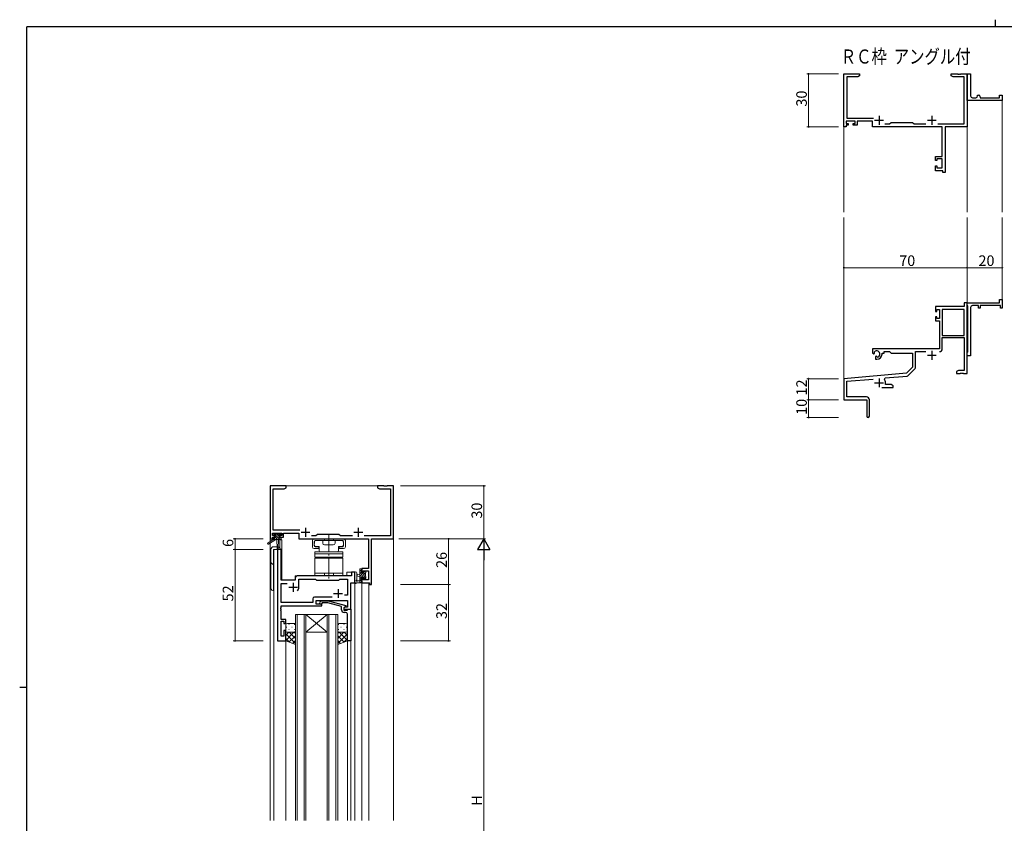
# Model space of a CAD drawing. Extents: x 0 to 1133, y 0 to 806.
# Drawn here: x 0 to 559, y 350 to 806 of the extents above; entities that cross this region are included whole.
import ezdxf

# ---------------------------------------------------------------- set-up
doc = ezdxf.new("R2010")
doc.units = 0
doc.linetypes.add('YCENTER_1', pattern=[13, 10, -1, 1, -1])
doc.linetypes.add('YHIDDEN_1', pattern=[4, 3, -1])
doc.layers.add('USER1', color=3, linetype='CONTINUOUS')
doc.layers.add('YKK_ZWAK', color=7, linetype='CONTINUOUS')
for name, color, linetype, lineweight in [('YKK_11', 7, 'CONTINUOUS', 30), ('YKK_12', 2, 'CONTINUOUS', 13), ('YKK_13', 4, 'CONTINUOUS', 13), ('YKK_D', 6, 'CONTINUOUS', 13)]:
    doc.layers.add(name, color=color, linetype=linetype, lineweight=lineweight)
doc.styles.get("Standard").update_dxf_attribs({"font": 'ROMANS.SHX', "bigfont": 'EXTFONT.SHX'})

# ---------------------------------------------------------------- blocks, each defined once
blk = doc.blocks.new('A201')
at = {"layer": 'YKK_ZWAK', "color": 8, "linetype": 'Continuous'}
blk.add_line((296.01, 412), (296.01, 410), dxfattribs=at)
at = {"layer": 'YKK_ZWAK', "color": 254, "linetype": 'Continuous'}
for p, q in [((571, 410), (21, 410)), ((21, 35), (21, 410)), ((19, 222.5), (21, 222.5))]:
    blk.add_line(p, q, dxfattribs=at)

msp = doc.modelspace()

# ---------------------------------------------------------------- linework, layer by layer
at = {"layer": 'YKK_11', "color": 0, "linetype": 'ByBlock', "lineweight": -2}
for p, q in [((468.05, 745.19), (468.05, 775.19)), ((468.05, 775.19), (477.05, 775.19)), ((475.96, 773.56), (469.68, 773.56)), ((469.68, 773.56), (469.68, 750.12)), ((477.05, 774.19), (475.96, 773.56)), ((477.05, 775.19), (477.05, 774.19)), ((529.05, 774.19), (529.05, 775.19)), ((529.05, 775.19), (532.59, 775.19)), ((530.14, 773.56), (529.05, 774.19)), ((536.42, 773.56), (530.14, 773.56)), ((532.59, 775.19), (532.78, 775.07)), ((532.78, 775.07), (533.33, 775.07)), ((533.33, 775.07), (533.51, 775.19)), ((533.51, 775.19), (533.59, 775.19)), ((533.59, 775.19), (533.78, 775.07)), ((533.78, 775.07), (534.33, 775.07)), ((534.33, 775.07), (534.51, 775.19)), ((534.51, 775.19), (538.05, 775.19)), ((536.42, 746.82), (536.42, 773.56)), ((538.05, 761.69), (538.05, 775.19)), ((538.05, 775.19), (540.05, 775.19)), ((538.05, 775.19), (538.05, 745.19)), ((540.05, 775.19), (540.05, 762.69)), ((538.05, 760.19), (538.05, 761.69)), ((541.05, 761.69), (543.05, 761.69)), ((544.05, 762.69), (544.05, 763.19)), ((544.05, 763.19), (544.55, 763.19)), ((545.55, 762.19), (545.55, 761.69)), ((545.55, 761.69), (556.55, 761.69)), ((556.55, 761.69), (556.55, 763.19)), ((556.55, 763.19), (558.05, 763.19)), ((558.05, 763.19), (558.05, 760.19)), ((558.05, 760.19), (538.05, 760.19)), ((469.68, 750.12), (484.9, 750.12)), ((469.35, 745.19), (468.05, 745.19)), ((474.55, 748.49), (469.35, 748.49)), ((469.35, 748.49), (469.35, 746.99)), ((469.35, 746.99), (470.45, 746.99)), ((470.45, 746.19), (469.35, 746.19)), ((469.35, 746.19), (469.35, 745.19)), ((470.45, 746.99), (470.45, 746.19)), ((473.45, 746.19), (473.45, 746.99)), ((473.45, 746.99), (474.55, 746.99)), ((475.55, 746.19), (473.45, 746.19)), ((474.55, 746.99), (474.55, 748.49)), ((484.25, 748.49), (475.55, 748.49)), ((475.55, 748.49), (475.55, 746.19)), ((484.25, 745.19), (484.25, 748.49)), ((523.92, 745.19), (484.25, 745.19)), ((491.4, 746.82), (493.98, 746.82)), ((493.98, 746.82), (494.85, 747.69)), ((494.85, 747.69), (507.05, 747.69)), ((507.05, 747.69), (507.92, 746.82)), ((507.92, 746.82), (514.7, 746.82)), ((521.4, 746.82), (536.42, 746.82)), ((523.92, 728.29), (523.92, 745.19)), ((538.05, 745.19), (525.55, 745.19)), ((525.55, 745.19), (525.55, 719.19)), ((520.05, 725.99), (520.05, 728.29)), ((520.05, 728.29), (523.92, 728.29)), ((523.92, 727.09), (520.85, 727.09)), ((520.85, 727.09), (520.85, 725.99)), ((523.92, 721.82), (523.92, 727.09)), ((520.85, 725.99), (520.05, 725.99)), ((520.05, 720.19), (520.05, 722.99)), ((520.05, 722.99), (520.85, 722.99)), ((520.85, 722.99), (520.85, 721.82)), ((520.85, 721.82), (523.92, 721.82)), ((524.35, 720.19), (520.05, 720.19)), ((524.35, 719.19), (524.35, 720.19)), ((525.55, 719.19), (524.35, 719.19)), ((536.42, 643.19), (520.05, 643.19)), ((520.05, 643.19), (520.05, 640.39)), ((538.05, 645.19), (536.42, 645.19)), ((536.42, 645.19), (536.42, 643.19)), ((538.05, 643.89), (538.05, 645.19)), ((538.05, 645.19), (556.55, 645.19)), ((538.05, 605.19), (538.05, 645.19)), ((538.25, 643.69), (538.05, 643.89)), ((538.55, 643.39), (538.25, 643.69)), ((538.55, 617.49), (538.55, 643.39)), ((544.55, 643.69), (541.05, 643.69)), ((544.55, 642.19), (544.55, 643.69)), ((557.05, 643.69), (545.55, 643.69)), ((545.55, 643.69), (545.55, 642.19)), ((556.55, 645.19), (556.55, 647.19)), ((556.55, 647.19), (558.05, 647.19)), ((557.05, 642.19), (557.05, 643.69)), ((558.05, 647.19), (558.05, 642.19)), ((520.05, 640.39), (520.85, 640.39)), ((520.85, 640.39), (520.85, 641.56)), ((520.85, 641.56), (522.35, 641.56)), ((522.35, 641.56), (522.35, 636.29)), ((523.98, 641.56), (523.98, 626.69)), ((536.42, 641.56), (523.98, 641.56)), ((523.98, 641.56), (523.98, 626.69)), ((536.42, 626.69), (536.42, 641.56)), ((540.05, 642.69), (540.05, 627.65)), ((545.55, 642.19), (544.55, 642.19)), ((558.05, 642.19), (557.05, 642.19)), ((520.85, 637.39), (520.05, 637.39)), ((520.05, 637.39), (520.05, 635.09)), ((520.05, 635.09), (522.35, 635.09)), ((520.85, 636.29), (520.85, 637.39)), ((522.35, 636.29), (520.85, 636.29)), ((522.35, 635.09), (522.35, 619.19)), ((523.98, 626.69), (536.42, 626.69)), ((540.05, 627.65), (539.93, 627.47)), ((539.93, 627.47), (539.93, 626.92)), ((539.93, 626.92), (540.05, 626.73)), ((540.05, 626.73), (540.05, 622.65)), ((523.98, 619.16), (523.98, 625.49)), ((523.98, 625.49), (536.42, 625.49)), ((536.42, 625.49), (536.42, 606.82)), ((540.05, 622.65), (539.93, 622.47)), ((539.93, 622.47), (539.93, 621.92)), ((539.93, 621.92), (540.05, 621.73)), ((540.05, 621.73), (540.05, 615.19)), ((522.35, 619.19), (484.25, 619.19)), ((484.25, 619.19), (484.25, 616.83)), ((484.25, 616.83), (485.15, 616.31)), ((485.15, 616.31), (485.5, 616.51)), ((485.53, 617.01), (485.49, 617.47)), ((485.5, 616.51), (485.53, 617.01)), ((489.75, 616.19), (489.75, 616.69)), ((489.75, 616.69), (491.05, 616.69)), ((491.05, 616.69), (491.05, 617.56)), ((491.05, 617.56), (493.98, 617.56)), ((493.98, 617.56), (494.85, 616.69)), ((494.85, 616.69), (507.05, 616.69)), ((507.05, 616.69), (507.05, 608.69)), ((508.68, 608.43), (508.68, 617.56)), ((508.68, 617.56), (514.7, 617.56)), ((538.05, 616.99), (538.25, 617.19)), ((538.05, 615.19), (538.05, 616.99)), ((540.05, 615.19), (538.05, 615.19)), ((538.25, 617.19), (538.55, 617.49)), ((486.4, 614.95), (486.05, 614.75)), ((486.05, 614.75), (486.05, 613.19)), ((486.05, 613.19), (486.75, 613.19)), ((486.85, 614.72), (486.4, 614.95)), ((487.23, 614.46), (486.85, 614.72)), ((503.67, 605.31), (468.05, 602.19)), ((507.05, 608.69), (503.67, 605.31)), ((504.66, 603.99), (508.39, 607.72)), ((533.14, 606.82), (532.05, 606.19)), ((532.05, 606.19), (532.05, 605.19)), ((532.05, 605.19), (534.09, 605.19)), ((536.42, 606.82), (533.14, 606.82)), ((534.09, 605.19), (534.28, 605.31)), ((534.28, 605.31), (534.83, 605.31)), ((534.83, 605.31), (535.01, 605.19)), ((535.01, 605.19), (535.09, 605.19)), ((535.09, 605.19), (535.28, 605.31)), ((535.28, 605.31), (535.83, 605.31)), ((535.83, 605.31), (536.01, 605.19)), ((536.01, 605.19), (538.05, 605.19)), ((468.05, 602.19), (468.05, 590.19)), ((469.68, 600.7), (484.68, 602.01)), ((469.68, 591.82), (469.68, 600.7)), ((491.19, 601.85), (491.57, 602.61)), ((491.57, 602.61), (504.04, 603.7)), ((491.75, 598.82), (491.75, 599.89)), ((494.96, 598.82), (491.75, 598.82)), ((496.05, 598.19), (494.96, 598.82)), ((489.7, 597.19), (496.05, 597.19)), ((496.05, 597.19), (496.05, 598.19)), ((468.05, 590.19), (481.05, 590.19)), ((480.95, 591.82), (469.68, 591.82)), ((481.05, 590.19), (481.05, 585.65)), ((482.55, 580.94), (482.55, 590.22)), ((481.05, 585.65), (481.17, 585.47)), ((481.17, 584.92), (481.05, 584.73)), ((481.05, 584.73), (481.05, 580.94)), ((481.17, 585.47), (481.17, 584.92))]:
    msp.add_line(p, q, dxfattribs=at)
at = {"layer": 'YKK_11', "color": 2}
for p, q in [((488.05, 751.39), (488.05, 746.39)), ((518.05, 751.39), (518.05, 746.39)), ((485.55, 748.89), (490.55, 748.89)), ((515.55, 748.89), (520.55, 748.89)), ((515.55, 615.49), (520.55, 615.49)), ((518.05, 617.99), (518.05, 612.99)), ((485.55, 599.89), (490.55, 599.89)), ((488.05, 602.39), (488.05, 597.39))]:
    msp.add_line(p, q, dxfattribs=at)
at = {"layer": 'YKK_11', "color": 0, "linetype": 'ByBlock', "lineweight": -2, "ltscale": 0.5}
for p, q in [((151.3, 541.28), (142.3, 541.28)), ((142.3, 541.28), (142.3, 511.28)), ((143.93, 516.21), (143.93, 539.65)), ((143.93, 539.65), (150.2, 539.65)), ((150.2, 539.65), (151.3, 540.28)), ((151.3, 540.28), (151.3, 541.28)), ((206.84, 541.28), (203.3, 541.28)), ((203.3, 541.28), (203.3, 540.28)), ((203.3, 540.28), (204.39, 539.65)), ((204.39, 539.65), (210.67, 539.65)), ((207.02, 541.16), (206.84, 541.28)), ((207.57, 541.16), (207.02, 541.16)), ((207.75, 541.28), (207.57, 541.16)), ((207.84, 541.28), (207.75, 541.28)), ((208.02, 541.16), (207.84, 541.28)), ((208.57, 541.16), (208.02, 541.16)), ((208.75, 541.28), (208.57, 541.16)), ((212.3, 541.28), (208.75, 541.28)), ((210.67, 539.65), (210.67, 512.91)), ((212.3, 511.28), (212.3, 541.28)), ((143.6, 513.08), (143.6, 514.58)), ((143.6, 514.58), (148.8, 514.58)), ((159.15, 516.21), (143.93, 516.21)), ((148.8, 514.58), (148.8, 513.08)), ((149.8, 512.28), (149.8, 514.58)), ((149.8, 514.58), (158.5, 514.58)), ((158.5, 514.58), (158.5, 511.28)), ((142.3, 511.28), (143.6, 511.28)), ((144.7, 513.08), (143.6, 513.08)), ((143.6, 511.28), (143.6, 512.28)), ((143.6, 512.28), (144.7, 512.28)), ((144.7, 512.28), (144.7, 513.08)), ((148.8, 513.08), (147.7, 513.08)), ((147.7, 513.08), (147.7, 512.28)), ((147.7, 512.28), (149.8, 512.28)), ((158.5, 511.28), (198.17, 511.28)), ((168.23, 512.91), (165.65, 512.91)), ((169.1, 513.78), (168.23, 512.91)), ((181.3, 513.78), (169.1, 513.78)), ((182.17, 512.91), (181.3, 513.78)), ((188.95, 512.91), (182.17, 512.91)), ((210.67, 512.91), (195.65, 512.91)), ((198.17, 511.28), (198.17, 494.38)), ((199.8, 485.28), (199.8, 511.28)), ((199.8, 511.28), (212.3, 511.28)), ((146.5, 505.28), (146.5, 453.28)), ((148.43, 505.28), (146.5, 505.28)), ((148.43, 487.78), (148.43, 505.28)), ((190.3, 492.28), (188.37, 492.28)), ((188.37, 492.28), (188.37, 490.28)), ((190.3, 486.28), (190.3, 492.28)), ((198.17, 494.38), (194.3, 494.38)), ((194.3, 494.38), (194.3, 492.08)), ((195.1, 492.08), (195.1, 493.18)), ((195.1, 493.18), (198.17, 493.18)), ((198.17, 493.18), (198.17, 487.91)), ((156.5, 487.78), (148.43, 487.78)), ((156.5, 489.28), (156.5, 487.78)), ((188.37, 490.28), (157.5, 490.28)), ((158.5, 483.78), (158.5, 488.35)), ((158.5, 488.35), (168.03, 488.35)), ((168.03, 488.35), (168.6, 487.78)), ((168.6, 487.78), (181.3, 487.78)), ((181.3, 487.78), (181.87, 488.35)), ((181.87, 488.35), (186.17, 488.35)), ((186.17, 488.35), (186.17, 479.28)), ((194.3, 492.08), (195.1, 492.08)), ((195.1, 489.08), (194.3, 489.08)), ((194.3, 489.08), (194.3, 486.28)), ((195.1, 487.91), (195.1, 489.08)), ((198.17, 487.91), (195.1, 487.91)), ((148.43, 475.21), (148.43, 485.85)), ((148.43, 485.85), (151.95, 485.85)), ((188.1, 471.28), (188.1, 486.28)), ((188.1, 486.28), (190.3, 486.28)), ((194.3, 486.28), (198.6, 486.28)), ((198.6, 486.28), (198.6, 485.28)), ((198.6, 485.28), (199.8, 485.28)), ((166.47, 477.21), (166.47, 475.21)), ((177.45, 478.21), (167.47, 478.21)), ((177.45, 478.21), (167.47, 478.21)), ((168.4, 474.28), (168.4, 476.28)), ((168.4, 476.28), (186.17, 476.28)), ((170.47, 475.31), (171.25, 476.08)), ((171.25, 476.08), (175.19, 476.08)), ((175.19, 476.08), (185.3, 473.38)), ((186.17, 479.28), (184.46, 479.28)), ((186.17, 476.28), (186.17, 472.58)), ((148.31, 472.06), (148.43, 472.24)), ((148.31, 471.51), (148.31, 472.06)), ((148.43, 471.33), (148.31, 471.51)), ((148.31, 471.06), (148.43, 471.24)), ((148.31, 470.51), (148.31, 471.06)), ((148.43, 470.33), (148.31, 470.51)), ((166.47, 475.21), (148.43, 475.21)), ((148.43, 472.24), (148.43, 473.28)), ((148.43, 473.28), (171.6, 473.28)), ((148.43, 471.24), (148.43, 471.33)), ((148.43, 465.48), (148.43, 470.33)), ((171.6, 474.28), (168.4, 474.28)), ((171.74, 474.88), (171.32, 474.46)), ((171.6, 473.28), (171.6, 474.28)), ((175.03, 474.88), (171.74, 474.88)), ((182.8, 472.8), (175.03, 474.88)), ((182.8, 470.98), (182.8, 472.8)), ((185.3, 472.78), (184.1, 472.08)), ((184.96, 472.58), (184.1, 472.08)), ((184.1, 472.08), (184.1, 470.78)), ((184.1, 472.08), (184.1, 471.28)), ((184.1, 471.28), (188.1, 471.28)), ((184.1, 470.78), (185.9, 470.78)), ((186.17, 472.58), (184.96, 472.58)), ((185.3, 473.38), (185.3, 472.78)), ((185.9, 470.78), (186.1, 470.98)), ((186.1, 470.98), (186.4, 471.28)), ((186.4, 471.28), (188.1, 471.28)), ((188.1, 471.28), (188.1, 453.28)), ((151.1, 465.48), (148.43, 465.48)), ((148.43, 455.98), (148.43, 464.48)), ((148.43, 464.48), (150.1, 464.48)), ((150.1, 464.48), (150.1, 463.28)), ((151.1, 463.28), (151.1, 465.48)), ((185.1, 469.48), (184.3, 469.48)), ((186.1, 467.24), (186.1, 468.48)), ((186.22, 467.06), (186.1, 467.24)), ((186.1, 466.33), (186.22, 466.51)), ((186.1, 466.24), (186.1, 466.33)), ((186.22, 466.06), (186.1, 466.24)), ((186.1, 465.33), (186.22, 465.51)), ((186.1, 453.28), (186.1, 465.33)), ((186.22, 466.51), (186.22, 467.06)), ((186.22, 465.51), (186.22, 466.06)), ((150.1, 463.28), (151.1, 463.28)), ((151.1, 459.28), (150.1, 459.28)), ((150.1, 459.28), (150.1, 455.98)), ((151.1, 453.28), (151.1, 459.28)), ((146.5, 453.28), (151.1, 453.28)), ((150.1, 455.98), (148.43, 455.98)), ((188.1, 453.28), (186.1, 453.28))]:
    msp.add_line(p, q, dxfattribs=at)
at = {"layer": 'YKK_11', "color": 2, "ltscale": 0.5}
for p, q in [((159.8, 514.98), (164.8, 514.98)), ((162.3, 517.48), (162.3, 512.48)), ((189.8, 514.98), (194.8, 514.98)), ((192.3, 517.48), (192.3, 512.48)), ((152.8, 483.78), (157.8, 483.78)), ((155.3, 486.28), (155.3, 481.28)), ((180.8, 482.78), (180.8, 477.78)), ((178.3, 480.28), (183.3, 480.28))]:
    msp.add_line(p, q, dxfattribs=at)
at = {"layer": 'YKK_11', "color": 0, "linetype": 'ByBlock', "lineweight": -2}
for centre, radius, start, end in [((541.05, 762.69), 1, 180.0001, 270.0001), ((543.05, 762.69), 1, 270.0001, 0.0001), ((544.55, 762.19), 1, 0.0001, 90.0001), ((541.05, 642.69), 1, 90, 180), ((486.75, 616.19), 1.8, 285.3669, 134.6331), ((486.75, 616.19), 3, 270, 360), ((522.38, 619.16), 1.6, 270, 360), ((503.95, 604.7), 1, 275, 315), ((507.68, 608.43), 1, 315, 360), ((488.05, 599.89), 3.7, 0, 31.9633), ((480.95, 590.22), 1.6, 0, 90), ((481.8, 580.94), 0.75, 180, 0)]:
    msp.add_arc(centre, radius, start, end, dxfattribs=at)
at = {"layer": 'YKK_11', "color": 0, "linetype": 'ByBlock', "lineweight": -2, "ltscale": 0.5}
for centre, radius, start, end in [((157.5, 489.28), 1, 90, 180), ((155.3, 483.78), 3.2, 321.6335, 360), ((167.47, 477.21), 1, 90, 180), ((170.9, 474.88), 0.6, 135, 315), ((184.3, 470.98), 1.5, 180, 270), ((185.1, 468.48), 1, 0, 90)]:
    msp.add_arc(centre, radius, start, end, dxfattribs=at)
at = {"layer": 'YKK_12'}
for p, q in [((558.05, 760.49), (558.05, 696.69)), ((468.05, 746.44), (468.05, 696.69)), ((538.05, 745.19), (538.05, 696.69)), ((468.05, 601.62), (468.05, 693.69)), ((538.05, 645.19), (538.05, 693.69)), ((558.05, 645.19), (558.05, 693.69)), ((142.3, 541.28), (142.3, 509.75)), ((142.3, 541.28), (212.3, 541.28)), ((212.3, 541.28), (212.3, 351.28)), ((142.3, 508.96), (142.3, 351.28)), ((147.8, 510.78), (147.8, 506.3)), ((148.8, 510.78), (147.8, 510.78)), ((148.8, 510.78), (148.8, 487.78)), ((144.3, 505.28), (144.3, 351.28)), ((148.5, 505.28), (144.3, 505.28)), ((146.5, 453.28), (146.5, 505.28)), ((148.5, 505.28), (148.5, 487.78)), ((190.3, 492.28), (185.8, 492.28)), ((185.8, 490.28), (185.8, 492.28)), ((190.3, 351.28), (190.3, 492.28)), ((148.5, 487.78), (156.5, 487.78)), ((156.5, 487.78), (156.5, 490.28)), ((156.5, 490.28), (185.8, 490.28)), ((188.1, 471.28), (188.1, 486.28)), ((188.1, 486.28), (190.3, 486.28)), ((194.3, 486.28), (194.3, 351.28)), ((194.3, 486.28), (198.2, 486.28)), ((198.2, 486.28), (198.2, 351.28)), ((187.8, 471.28), (188.1, 471.28)), ((151.1, 453.28), (146.5, 453.28)), ((151.1, 351.28), (151.1, 453.28)), ((186.1, 453.28), (186.1, 351.28)), ((188.1, 351.28), (188.1, 453.28))]:
    msp.add_line(p, q, dxfattribs=at)
at = {"layer": 'YKK_12', "ltscale": 1.5}
for p, q in [((156.6, 468.28), (156.6, 351.28)), ((162.6, 468.28), (156.6, 468.28)), ((157.6, 351.28), (157.6, 468.28)), ((161.6, 468.28), (161.6, 351.28)), ((162.6, 351.28), (162.6, 468.28)), ((162.6, 468.28), (174.6, 468.28)), ((162.6, 468.28), (174.6, 458.28)), ((174.6, 468.28), (162.6, 458.28)), ((174.6, 468.28), (174.6, 351.28)), ((180.6, 468.28), (174.6, 468.28)), ((175.6, 351.28), (175.6, 468.28)), ((179.6, 468.28), (179.6, 351.28)), ((180.6, 351.28), (180.6, 468.28)), ((162.6, 458.28), (174.6, 458.28))]:
    msp.add_line(p, q, dxfattribs=at)
at = {"layer": 'YKK_13'}
for p, q in [((144, 510.88), (140.93, 508.83)), ((145.5, 510.88), (141.25, 508.33)), ((143.8, 513.38), (143.8, 513.88)), ((144.28, 513.08), (143.8, 513.56)), ((144, 511.58), (144, 510.88)), ((148.2, 510.88), (144, 510.88)), ((144.1, 514.18), (144.6, 514.18)), ((145, 513.08), (144.1, 513.08)), ((145.13, 510.88), (144.16, 511.85)), ((144.3, 511.88), (145, 511.88)), ((147.82, 510.88), (144.52, 514.18)), ((144.8, 513.98), (146.9, 513.98)), ((145, 511.88), (145, 513.08)), ((146.48, 510.88), (145, 512.36)), ((147.39, 512.66), (146.07, 513.98)), ((146.1, 510.88), (146.2, 505.88)), ((146.9, 510.88), (146.8, 505.88)), ((147.1, 514.18), (147.7, 514.18)), ((148.3, 513.1), (147.22, 514.18)), ((147.4, 512.62), (147.4, 511.88)), ((147.4, 511.88), (148.2, 511.88)), ((148.2, 513.08), (147.86, 513.08)), ((147.91, 514.1), (148.41, 513.6)), ((148.5, 511.56), (148.17, 511.88)), ((148.5, 511.58), (148.5, 511.18)), ((166.25, 510.28), (166.25, 506.78)), ((170.6, 511.28), (167.25, 511.28)), ((167.25, 507.28), (167.25, 509.78)), ((183.45, 510.28), (167.75, 510.28)), ((172.1, 508.78), (172.1, 510.28)), ((178.6, 511.28), (172.6, 511.28)), ((179.1, 508.78), (179.1, 510.28)), ((183.95, 511.28), (180.6, 511.28)), ((183.95, 507.28), (183.95, 509.78)), ((184.95, 506.78), (184.95, 510.28)), ((142.7, 505.28), (142.7, 483.28)), ((146.18, 506.78), (144.2, 506.78)), ((144.2, 505.28), (148.1, 505.28)), ((144.2, 481.78), (144.2, 505.28)), ((169.85, 505.78), (167.25, 505.78)), ((183.6, 503.88), (167.6, 503.88)), ((167.6, 503.88), (167.6, 502.78)), ((167.75, 506.78), (169.85, 506.78)), ((169.85, 505.78), (169.85, 506.78)), ((178.1, 507.78), (173.1, 507.78)), ((181.35, 505.78), (181.35, 506.78)), ((181.35, 506.78), (183.45, 506.78)), ((183.95, 505.78), (181.35, 505.78)), ((183.6, 502.78), (183.6, 503.88)), ((183.6, 502.78), (167.6, 502.78)), ((167.6, 502.78), (167.6, 500.78)), ((167.6, 500.78), (183.6, 500.78)), ((167.6, 500.28), (183.6, 500.28)), ((167.6, 490.28), (167.6, 500.28)), ((183.6, 500.78), (183.6, 502.78)), ((183.6, 500.28), (183.6, 490.28)), ((194.3, 493.89), (193.1, 492.69)), ((193.1, 486.28), (193.1, 493.88)), ((194.1, 492.34), (193.1, 491.34)), ((193.4, 494.18), (194, 494.18)), ((194.1, 493.08), (194.1, 491.78)), ((194.3, 493.88), (194.3, 493.28)), ((196.09, 492.98), (195.5, 492.39)), ((195.5, 491.78), (195.5, 492.68)), ((195.8, 492.98), (196.3, 492.98)), ((196.59, 492.14), (196.44, 491.99)), ((196.6, 492.68), (196.6, 492.18)), ((183.6, 491.78), (167.6, 491.78)), ((183.6, 490.28), (167.6, 490.28)), ((190.3, 492.01), (190.3, 486.85)), ((191.5, 492.01), (191.5, 488.05)), ((191.92, 487.48), (193.1, 487.48)), ((193.1, 491.18), (191.95, 491.08)), ((193.1, 489.98), (191.95, 490.09)), ((196.4, 491.95), (193.1, 488.65)), ((194.89, 491.78), (193.1, 489.99)), ((194.1, 488.3), (193.1, 487.3)), ((194.3, 487.15), (193.43, 486.28)), ((194.1, 491.78), (195.5, 491.78)), ((195.04, 489.38), (194.1, 489.38)), ((194.1, 489.38), (194.1, 487.38)), ((194.3, 487.18), (194.3, 486.58)), ((196.4, 490.6), (195.42, 489.62)), ((195.5, 488.58), (195.5, 488.92)), ((196.6, 489.45), (195.55, 488.41)), ((196.51, 488.87), (196.01, 488.37)), ((196.4, 491.98), (196.4, 489.88)), ((196.6, 489.68), (196.6, 489.08)), ((194, 486.28), (191.32, 486.28))]:
    msp.add_line(p, q, dxfattribs=at)
at = {"layer": 'YKK_13', "linetype": 'Continuous', "ltscale": 0.5}
for p, q in [((167.45, 509.48), (167.35, 509.48)), ((167.35, 509.48), (167.35, 508.68)), ((167.45, 509.58), (167.45, 509.48)), ((168.15, 510.28), (183.05, 510.28)), ((183.75, 509.58), (183.75, 509.48)), ((183.75, 509.48), (183.85, 509.48)), ((183.85, 509.48), (183.85, 508.68)), ((167.25, 508.68), (167.25, 507.68)), ((167.25, 508.68), (167.35, 508.68)), ((167.25, 507.68), (167.45, 507.68)), ((168.15, 506.98), (170.1, 506.98)), ((170.1, 506.98), (170.1, 504.38)), ((180.6, 503.88), (170.6, 503.88)), ((181.1, 506.98), (181.1, 504.38)), ((181.1, 506.98), (183.05, 506.98)), ((183.95, 507.68), (183.75, 507.68)), ((183.95, 508.68), (183.85, 508.68)), ((183.95, 508.68), (183.95, 507.68)), ((168.6, 500.28), (168.6, 500.78)), ((168.6, 500.78), (182.6, 500.78)), ((182.6, 500.28), (168.6, 500.28)), ((182.6, 500.78), (182.6, 500.28))]:
    msp.add_line(p, q, dxfattribs=at)
at = {"layer": 'YKK_13', "linetype": 'YHIDDEN_1', "ltscale": 0.5}
for p, q in [((173.05, 510.28), (173.05, 511.28)), ((178.15, 510.28), (178.15, 511.28)), ((173.05, 491.78), (173.05, 490.28)), ((178.15, 491.78), (178.15, 490.28))]:
    msp.add_line(p, q, dxfattribs=at)
at = {"layer": 'YKK_13', "linetype": 'YCENTER_1'}
msp.add_line((175.6, 513.78), (175.6, 487.78), dxfattribs=at)
at = {"layer": 'YKK_13', "ltscale": 1.5}
for p, q in [((151.1, 462.28), (151.1, 459.28)), ((151.1, 453.28), (151.1, 459.28)), ((151.52, 461.2), (151.72, 461.2)), ((155.6, 463.28), (152.1, 463.28)), ((152.93, 462.62), (153.13, 462.62)), ((152.93, 459.79), (153.13, 459.79)), ((154.55, 461.2), (154.75, 461.2)), ((155.96, 462.62), (156.16, 462.62)), ((155.96, 459.79), (156.16, 459.79)), ((156.6, 459.28), (156.6, 462.28)), ((156.6, 459.28), (156.6, 451.32)), ((180.6, 459.28), (180.6, 462.28)), ((180.6, 459.28), (180.6, 451.32)), ((181.23, 462.62), (181.03, 462.62)), ((181.23, 459.79), (181.03, 459.79)), ((181.6, 463.28), (185.1, 463.28)), ((182.65, 461.2), (182.45, 461.2)), ((184.26, 462.62), (184.06, 462.62)), ((184.26, 459.79), (184.06, 459.79)), ((185.68, 461.2), (185.48, 461.2)), ((186.1, 462.28), (186.1, 459.28)), ((186.1, 453.28), (186.1, 459.28)), ((151.1, 456.45), (152.93, 458.28)), ((151.1, 453.62), (155.76, 458.28)), ((156.6, 451.94), (151.1, 457.44)), ((153.16, 452.55), (151.1, 454.61)), ((156.6, 451.32), (151.1, 453.28)), ((151.68, 458.37), (151.72, 458.37)), ((152.1, 458.28), (155.6, 458.28)), ((152.93, 452.63), (156.6, 456.3)), ((156.6, 454.76), (153.08, 458.28)), ((154.55, 458.37), (154.75, 458.37)), ((155.02, 451.88), (156.6, 453.47)), ((156.6, 457.59), (155.91, 458.28)), ((180.6, 457.59), (181.29, 458.28)), ((180.6, 454.76), (184.12, 458.28)), ((180.6, 451.94), (186.1, 457.44)), ((184.27, 452.63), (180.6, 456.3)), ((182.18, 451.88), (180.6, 453.47)), ((180.6, 451.32), (186.1, 453.28)), ((186.1, 453.62), (181.44, 458.28)), ((185.1, 458.28), (181.6, 458.28)), ((182.65, 458.37), (182.45, 458.37)), ((184.04, 452.55), (186.1, 454.61)), ((186.1, 456.45), (184.27, 458.28)), ((185.51, 458.37), (185.48, 458.37))]:
    msp.add_line(p, q, dxfattribs=at)
at = {"layer": 'YKK_13'}
for centre, radius, start, end in [((144.1, 513.88), 0.3, 90, 180), ((144.1, 513.38), 0.3, 180, 270), ((144.3, 511.58), 0.3, 90, 180), ((144.6, 513.98), 0.2, 0, 90), ((147.1, 513.98), 0.2, 90, 180), ((147.4, 513.08), 0.25, 33.0557, 236.9443), ((147.1, 512.62), 0.3, 0, 56.9443), ((147.86, 513.38), 0.3, 213.0557, 270), ((147.7, 513.88), 0.3, 45, 90), ((148.2, 513.38), 0.3, 270, 45), ((148.2, 511.58), 0.3, 0, 90), ((148.2, 511.18), 0.3, 270, 0), ((167.25, 510.28), 1, 90, 180), ((167.75, 509.78), 0.5, 90, 180), ((171.6, 513.68), 2.6, 247.3801, 292.6199), ((179.6, 513.68), 2.6, 247.3801, 292.6199), ((183.45, 509.78), 0.5, 0, 90), ((183.95, 510.28), 1, 0, 90), ((141.1, 508.58), 0.3, 123.769, 301.0615), ((144.2, 505.28), 1.5, 90, 180), ((146.5, 505.88), 0.3, 181.1696, 358.8554), ((146.6, 505.28), 1.5, 0, 81.7562), ((167.25, 506.78), 1, 180, 270), ((167.75, 507.28), 0.5, 180, 270), ((173.1, 508.78), 1, 180, 270), ((178.1, 508.78), 1, 270, 0), ((183.45, 507.28), 0.5, 270, 0), ((183.95, 506.78), 1, 270, 0), ((144.2, 498.28), 1.5, 180, 270), ((190.9, 492.01), 0.6, 0.0402, 180.0402), ((193.4, 493.88), 0.3, 90, 180), ((194, 493.88), 0.3, 0, 90), ((194.1, 493.28), 0.2, 270, 0), ((195.8, 492.68), 0.3, 90, 180), ((196.3, 492.68), 0.3, 0, 90), ((196.4, 492.18), 0.2, 270, 0), ((190.6, 486.85), 0.3, 180, 229.4712), ((190.21, 486.39), 0.3, 349.4712, 49.4712), ((191.4, 487.48), 0.3, 109.1898, 330), ((191.2, 488.05), 0.3, 289.1898, 0.0402), ((192, 490.58), 0.5, 95.0921, 264.9079), ((191.92, 487.18), 0.3, 90, 150), ((194, 486.58), 0.3, 270, 0), ((194.1, 487.18), 0.2, 360, 90), ((195.04, 489.68), 0.3, 270, 326.9443), ((195.5, 489.38), 0.25, 303.0557, 146.9443), ((195.8, 488.92), 0.3, 123.0557, 180), ((195.8, 488.58), 0.3, 180, 315), ((196.4, 489.68), 0.2, 0, 90), ((196.3, 489.08), 0.3, 315, 0), ((144.2, 483.28), 1.5, 180, 270), ((190.8, 486.28), 0.3, 169.4712, 330), ((191.32, 485.98), 0.3, 90, 150)]:
    msp.add_arc(centre, radius, start, end, dxfattribs=at)
at = {"layer": 'YKK_13', "linetype": 'Continuous', "ltscale": 0.5}
for centre, radius, start, end in [((168.15, 509.58), 0.7, 90, 180), ((183.05, 509.58), 0.7, 0, 90), ((168.15, 507.68), 0.7, 180, 270), ((170.6, 504.38), 0.5, 180, 270), ((180.6, 504.38), 0.5, 270, 0), ((183.05, 507.68), 0.7, 270, 0)]:
    msp.add_arc(centre, radius, start, end, dxfattribs=at)
at = {"layer": 'YKK_13', "ltscale": 1.5}
for centre, start, end in [((152.1, 462.28), 90.0002, 180.0002), ((152.1, 459.28), 180.0002, 270.0002), ((155.6, 462.28), 0.0002, 90.0002), ((155.6, 459.28), 270.0002, 0.0002), ((181.6, 462.28), 89.9999, 179.9999), ((181.6, 459.28), 179.9999, 269.9999), ((185.1, 462.28), 359.9999, 89.9999), ((185.1, 459.28), 269.9999, 359.9999)]:
    msp.add_arc(centre, 1, start, end, dxfattribs=at)
at = {"layer": 'YKK_D'}
for p, q in [((465.05, 775.19), (447.05, 775.19)), ((448.05, 775.19), (448.05, 745.19)), ((465.05, 745.19), (447.05, 745.19)), ((468.05, 648.86), (468.05, 666.19)), ((538.05, 646.58), (538.05, 666.19)), ((538.05, 651.82), (538.05, 666.19)), ((558.05, 651.82), (558.05, 666.19)), ((468.05, 665.19), (538.05, 665.19)), ((538.05, 665.19), (558.05, 665.19)), ((465.05, 602.19), (447.05, 602.19)), ((448.05, 590.19), (448.05, 602.19)), ((465.05, 590.19), (447.05, 590.19)), ((465.05, 590.19), (447.05, 590.19)), ((448.05, 590.19), (448.05, 580.19)), ((465.05, 580.19), (447.05, 580.19)), ((216.3, 541.28), (264.6, 541.28)), ((263.6, 541.28), (263.6, 511.28)), ((138.3, 511.28), (121.3, 511.28)), ((122.3, 511.28), (122.3, 505.28)), ((215.3, 511.28), (264.6, 511.28)), ((216.3, 511.28), (264.6, 511.28)), ((216.3, 511.28), (244.6, 511.28)), ((243.6, 511.28), (243.6, 485.28)), ((138.3, 505.28), (121.3, 505.28)), ((138.3, 505.28), (121.3, 505.28)), ((122.3, 505.28), (122.3, 453.28)), ((263.6, 504.28), (263.6, 218.28)), ((216.3, 485.28), (244.6, 485.28)), ((216.3, 485.28), (244.6, 485.28)), ((243.6, 485.28), (243.6, 453.28)), ((138.3, 453.28), (121.3, 453.28)), ((216.3, 453.28), (244.6, 453.28))]:
    msp.add_line(p, q, dxfattribs=at)
at = {"layer": 'YKK_D', "lineweight": -2}
for p, q in [((263.6, 511.28), (260.1, 505.22)), ((263.6, 511.28), (267.1, 505.22)), ((263.6, 511.28), (263.6, 499.16)), ((260.1, 505.22), (267.1, 505.22))]:
    msp.add_line(p, q, dxfattribs=at)
at = {"layer": 'YKK_D', "linetype": 'ByBlock', "const_width": 0.85}
for points in [[(448.05, 775.08, 1), (448.05, 775.29, 1)], [(448.05, 745.29, 1), (448.05, 745.08, 1)], [(468.16, 665.19, 1), (467.95, 665.19, 1)], [(537.95, 665.19, 1), (538.16, 665.19, 1)], [(538.16, 665.19, 1), (537.95, 665.19, 1)], [(557.95, 665.19, 1), (558.16, 665.19, 1)], [(448.05, 602.08, 1), (448.05, 602.3, 1)], [(448.05, 590.08, 1), (448.05, 590.3, 1)], [(448.05, 590.3, 1), (448.05, 590.08, 1)], [(448.05, 580.3, 1), (448.05, 580.08, 1)], [(263.6, 541.18, 1), (263.6, 541.39, 1)], [(122.3, 511.18, 1), (122.3, 511.39, 1)], [(243.6, 511.18, 1), (243.6, 511.39, 1)], [(122.3, 505.39, 1), (122.3, 505.18, 1)], [(122.3, 505.18, 1), (122.3, 505.39, 1)], [(243.6, 485.39, 1), (243.6, 485.18, 1)], [(243.6, 485.18, 1), (243.6, 485.39, 1)], [(122.3, 453.39, 1), (122.3, 453.18, 1)], [(243.6, 453.39, 1), (243.6, 453.18, 1)]]:
    msp.add_lwpolyline(points, format="xyb", close=True, dxfattribs=at)

# ---------------------------------------------------------------- block references
at = {"layer": 'YKK_ZWAK', "xscale": 1.999999999998, "yscale": 1.999999999998, "zscale": 1.999999999998}
msp.add_blockref('A201', (-38, -18), dxfattribs=at)

# ---------------------------------------------------------------- texts
at = {"layer": 'USER1', "width": 0.8}
msp.add_text('ＲＣ枠  アングル付', height=8, dxfattribs=at).set_placement((466.31, 781.08))
at = {"layer": 'YKK_D'}
for s, p in [('30', (447.05, 756.67)), ('12', (447.05, 592.67)), ('10', (447.05, 581.67)), ('30', (262.6, 522.76)), ('6', (121.3, 506.68)), ('26', (242.6, 494.76)), ('52', (121.3, 475.76)), ('32', (242.6, 465.76)), ('H', (262.6, 359.68))]:
    msp.add_text(s, height=6, rotation=90, dxfattribs=at).set_placement(p)
for s, p in [('70', (499.53, 666.19)), ('20', (544.53, 666.19))]:
    msp.add_text(s, height=6, dxfattribs=at).set_placement(p)

doc.saveas('drawing.dxf')
